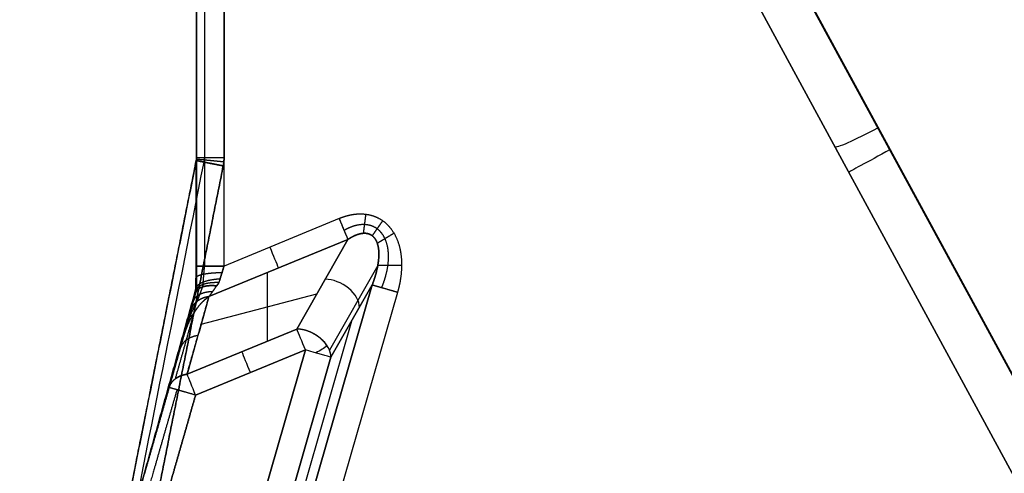
# Model space of a CAD drawing. Units: millimetres. Extents: x 577 to 1596, y -921 to 39.
# Drawn here: x 578 to 703, y -722 to -664 of the extents above; entities that cross this region are included whole.
import ezdxf

# ---------------------------------------------------------------- set-up
doc = ezdxf.new("R2010")
doc.units = ezdxf.units.MM
doc.header["$MEASUREMENT"] = 0
doc.layers.add('IGES level 10000', color=7, linetype='Continuous', true_color=0xffffff)

msp = doc.modelspace()

# ---------------------------------------------------------------- linework, layer by layer
at = {"layer": 'IGES level 10000'}
for p, q in [((600, -603.83, 1096.5), (600, -681.79, 1096.5)), ((600, -681.79, 1096.5), (600, -603.83, 1096.5)), ((603.5, -603.83, 1100), (603.5, -681.79, 1100)), ((603.5, -681.79, 1100), (603.5, -603.83, 1100)), ((725.51, -762.22, 906), (640.24, -605.17, 906)), ((640.24, -605.17, 1060.39), (722.01, -755.77, 1045.48)), ((640.24, -605.17, 906), (725.51, -762.22, 906)), ((722.01, -755.77, 1045.48), (640.24, -605.17, 1060.39)), ((725.51, -762.22, 983.19), (640.24, -605.17, 983.19)), ((646.53, -604.19, 900), (730.78, -759.36, 900)), ((730.78, -759.36, 900), (646.53, -604.19, 900)), ((727.48, -753.39, 1051.46), (648.3, -607.57, 1065.89)), ((648.3, -607.57, 1065.89), (727.48, -753.39, 1051.46)), ((682.87, -683.7, 906), (682.87, -683.7, 1052.62)), ((618.13, -689.57, -35.5), (603.5, -695.59, -35.5)), ((601.58, -699.48, -36.99), (619.23, -692.22, -36.99)), ((619.23, -692.22, -36.99), (601.58, -699.48, -36.99)), ((612.74, -703.61, -48.51), (619.23, -692.22, -36.99)), ((619.23, -692.22, -36.99), (612.74, -703.61, -48.51)), ((609.01, -705.14, -48.51), (609.01, -696.43, -36.99)), ((623.03, -695.51, -37.3), (616.89, -706.29, -48.2)), ((622.33, -697.99, -38.09), (607.42, -749.85, -38.09)), ((607.42, -749.85, -38.09), (622.33, -697.99, -38.09)), ((622.33, -697.99, -38.09), (617.08, -707.19, -47.41)), ((617.08, -707.19, -47.41), (622.33, -697.99, -38.09)), ((600.59, -702.99, -41.08), (615.28, -699.14, -43.99)), ((610.77, -750.45, -35.5), (625.57, -698.92, -35.5)), ((619.7, -702.59, -42.75), (606.14, -749.8, -42.75)), ((598.79, -709.35, -48.51), (612.74, -703.61, -48.51)), ((612.74, -703.61, -48.51), (598.79, -709.35, -48.51)), ((599.88, -712, -50), (613.83, -706.26, -50)), ((613.83, -706.26, -50), (599.88, -712, -50)), ((613.83, -706.26, -50), (601.61, -748.81, -50)), ((601.61, -748.81, -50), (613.83, -706.26, -50)), ((617.08, -707.19, -47.41), (604.86, -749.74, -47.41)), ((604.86, -749.74, -47.41), (617.08, -707.19, -47.41))]:
    msp.add_line(p, q, dxfattribs=at)
at = {"layer": 'IGES level 10000', "extrusion": (-0.475364, 0.875511, 0.086661)}
msp.add_arc((-279.89, 1128.96, -828.21), 6, 0.0002, 89.4665, dxfattribs=at)
at = {"layer": 'IGES level 10000', "extrusion": (-0.477159, 0.878817, 0)}
msp.add_arc((-279.89, 906, -926.64), 6, 270.0001, 0, dxfattribs=at)
at = {"layer": 'IGES level 10000', "extrusion": (5.6045e-16, 1, -2.28766e-08)}
msp.add_arc((-603.5, 1096.5, -681.79), 3.5, 360, 90, dxfattribs=at)
at = {"layer": 'IGES level 10000', "extrusion": (0.924762, 0.380546, 1.11378e-07)}
msp.add_arc((-872.92, -39, 309.21), 3.5, 90, 145, dxfattribs=at)
at = {"layer": 'IGES level 10000', "extrusion": (0.924762, 0.380546, 0)}
for centre, start, end in [((-872.92, -39, 299.67), 90.0003, 145.0003), ((-886.71, -46.5, 291.34), 269.9997, 324.9998)]:
    msp.add_arc(centre, 3.5, start, end, dxfattribs=at)
at = {"layer": 'IGES level 10000', "extrusion": (0.371641, 0.65277, 0.660133)}
for centre in [(-882.87, 169.75, -253.89), (-882.87, 169.75, -263.6)]:
    msp.add_arc(centre, 3.5, 200.1552, 310.2175, dxfattribs=at)
at = {"layer": 'IGES level 10000', "extrusion": (0.276209, 0.961098, 1.60501e-08)}
msp.add_arc((-794.29, -39, -498.94), 3.5, 15, 90, dxfattribs=at)
at = {"layer": 'IGES level 10000', "extrusion": (0.924762, 0.380546, 6.49413e-09)}
msp.add_arc((-886.71, -46.5, 298.89), 3.5, 270, 325, dxfattribs=at)
at = {"layer": 'IGES level 10000', "extrusion": (0.924762, 0.380546, 6.50572e-09)}
msp.add_arc((-886.71, -46.5, 298.89), 3.5, 270, 325, dxfattribs=at)
at = {"layer": 'IGES level 10000', "extrusion": (0.276209, 0.961098, 1.25496e-08)}
msp.add_arc((-785.03, -46.5, -509.24), 3.5, 195, 270, dxfattribs=at)
at = {"layer": 'IGES level 10000', "extrusion": (0.276209, 0.961098, 1.64055e-08)}
msp.add_arc((-785.03, -46.5, -509.24), 3.5, 195, 270, dxfattribs=at)
at = {"layer": 'IGES level 10000', "extrusion": (-0.367969, 0.894198, -0.254967)}
msp.add_arc((-298.89, -271.05, -845.55), 3.5, 218.0615, 252.1156, dxfattribs=at)
at = {"layer": 'IGES level 10000', "extrusion": (0.924762, 0.380546, 6.31706e-10)}
msp.add_arc((-886.71, -46.5, 283.8), 3.5, 270, 325, dxfattribs=at)
at = {"layer": 'IGES level 10000', "extrusion": (0.924762, 0.380546, 6.7712e-09)}
msp.add_arc((-886.71, -46.5, 283.8), 3.5, 270, 325, dxfattribs=at)
at = {"layer": 'IGES level 10000', "extrusion": (0.275676, 0.96125, 1.64075e-08)}
msp.add_arc((-772.92, -46.5, -519.04), 3.5, 270, 359.8807, dxfattribs=at)
at = {"layer": 'IGES level 10000', "extrusion": (0.961241, -0.275674, -0.004508)}
msp.add_arc((-519.04, -43.02, 773.12), 3.5, 270, 270.3263, dxfattribs=at)
at = {"layer": 'IGES level 10000'}
for points, degree in [([(600, -697.94, 0), (600, -678.37, 0), (600, -658.8, 0), (600, -639.23, 0), (600, -619.66, 0), (600, -600.09, 0)], 5), ([(600, -601.13, -32), (600, -620.02, -32), (600, -638.92, -32), (600, -657.81, -32), (600, -676.7, -32), (600, -695.59, -32)], 5), ([(600, -695.59, -32), (600, -648.36, -32), (600, -601.13, -32)], 2), ([(601.03, -601.13, -34.47), (601.03, -620.02, -34.47), (601.03, -638.92, -34.47), (601.03, -657.81, -34.47), (601.03, -676.7, -34.47), (601.03, -695.59, -34.47)], 5), ([(603.5, -695.59, -35.5), (603.5, -676.7, -35.5), (603.5, -657.81, -35.5), (603.5, -638.92, -35.5), (603.5, -620.02, -35.5), (603.5, -601.13, -35.5)], 5), ([(599.96, -682.18, 1096.49), (588.75, -738.45, 1096.5), (577.53, -794.72, 1096.5)], 2), ([(577.53, -794.72, 1096.5), (582.02, -772.22, 1096.5), (586.51, -749.71, 1096.5), (590.99, -727.2, 1096.5), (595.48, -704.69, 1096.49), (599.96, -682.18, 1096.49)], 5), ([(578.56, -794.84, 1098.98), (586.03, -757.35, 1098.97), (593.49, -719.87, 1098.97), (600.96, -682.38, 1098.97)], 3), ([(581.02, -795.12, 1100), (585.5, -772.67, 1100), (589.97, -750.22, 1100), (594.45, -727.77, 1100), (598.92, -705.32, 1100), (603.39, -682.87, 1100)], 5), ([(603.39, -682.87, 1100), (598.92, -705.32, 1100), (594.45, -727.77, 1100), (589.97, -750.22, 1100), (585.5, -772.67, 1100), (581.02, -795.12, 1100)], 5), ([(600, -681.79, 1096.5), (600, -681.92, 1096.5), (599.99, -682.05, 1096.49), (599.96, -682.18, 1096.49)], 3), ([(599.96, -682.18, 1096.49), (599.98, -682.11, 1096.49), (599.99, -682.03, 1096.49), (600, -681.95, 1096.5), (600, -681.87, 1096.5), (600, -681.79, 1096.5)], 5), ([(599.96, -682.18, 1096.49), (599.96, -682.18, 1097.59), (600.38, -682.27, 1098.7), (601.23, -682.44, 1099.57), (602.31, -682.65, 1100), (603.39, -682.87, 1100)], 5), ([(600.96, -682.38, 1098.97), (600.99, -682.27, 1098.97), (601.01, -682.15, 1098.97), (601.02, -682.03, 1098.97), (601.02, -681.91, 1098.97), (601.03, -681.79, 1098.97)], 5), ([(603.5, -681.79, 1100), (603.5, -682.01, 1100), (603.49, -682.22, 1100), (603.47, -682.44, 1100), (603.44, -682.65, 1100), (603.39, -682.87, 1100)], 5), ([(603.39, -682.87, 1100), (603.44, -682.65, 1100), (603.47, -682.44, 1100), (603.49, -682.22, 1100), (603.5, -682.01, 1100), (603.5, -681.79, 1100)], 5), ([(599.95, -688.19, 691.22), (599.97, -688.11, 691.22), (599.99, -688.03, 691.22), (600, -687.94, 691.22), (600, -687.86, 691.22), (600, -687.77, 691.22)], 5), ([(621.22, -691.43, -36.46), (621.27, -691.05, -36.1), (621.32, -690.6, -35.8), (621.39, -690.1, -35.6), (621.46, -689.57, -35.5), (621.52, -689.04, -35.5)], 5), ([(618.13, -689.57, -35.5), (618.45, -690.35, -35.5), (618.77, -691.13, -35.77), (619.04, -691.78, -36.3), (619.23, -692.22, -36.99)], 4), ([(622.33, -691.75, -36.38), (622.55, -691.44, -36.04), (622.8, -691.08, -35.77), (623.08, -690.68, -35.59), (623.37, -690.27, -35.5), (623.65, -689.85, -35.5)], 5), ([(622.96, -692.69, -36.53), (623.29, -692.49, -36.14), (623.69, -692.24, -35.83), (624.14, -691.97, -35.61), (624.62, -691.69, -35.5), (625.09, -691.4, -35.5)], 5), ([(599.94, -693.57, 329.68), (599.97, -693.47, 329.68), (599.98, -693.38, 329.68), (599.99, -693.29, 329.68), (600, -693.19, 329.67), (600, -693.1, 329.67)], 5), ([(600, -695.59, -32), (600, -695.59, -33.1), (600.43, -695.59, -34.2), (601.3, -695.59, -35.07), (602.4, -695.59, -35.5), (603.5, -695.59, -35.5)], 5), ([(600, -698.41, -32.5), (600, -697.51, -32.17), (600, -696.55, -32), (600, -695.59, -32)], 3), ([(603.5, -695.59, -35.5), (602.4, -695.59, -35.5), (601.3, -695.59, -35.07), (600.43, -695.59, -34.2), (600, -695.59, -33.1), (600, -695.59, -32)], 5), ([(600.86, -697.62, -34.65), (600.89, -697.22, -34.54), (600.92, -696.81, -34.47), (600.95, -696.4, -34.44), (600.99, -695.99, -34.44), (601.03, -695.59, -34.47)], 5), ([(603.5, -695.59, -35.5), (603.33, -696.14, -35.5), (603.16, -696.69, -35.59), (603, -697.21, -35.75)], 3), ([(623.03, -695.49, -37.29), (623.4, -695.49, -36.65), (623.93, -695.49, -36.09), (624.6, -695.49, -35.7), (625.35, -695.5, -35.5), (626.09, -695.5, -35.5)], 5), ([(599.93, -697.74, 49.25), (599.96, -697.64, 49.25), (599.98, -697.54, 49.25), (599.99, -697.43, 49.24), (600, -697.32, 49.24), (600, -697.22, 49.24)], 5), ([(599.98, -698.7, -32.84), (600.04, -698.32, -33.68), (600.4, -697.97, -34.53), (601.06, -697.73, -35.24), (601.91, -697.63, -35.71), (602.81, -697.67, -35.92)], 5), ([(600, -698.41, -32.5), (600, -698.07, -33.44), (600.36, -697.72, -34.38), (601.07, -697.43, -35.16), (602.01, -697.26, -35.62), (603, -697.21, -35.75)], 5), ([(600, -698.41, -32.5), (600, -698.07, -33.44), (600.36, -697.72, -34.38), (601.07, -697.43, -35.16), (602.01, -697.26, -35.62), (603, -697.21, -35.75)], 5), ([(600.79, -698.24, -34.98), (600.82, -698.11, -34.9), (600.85, -697.97, -34.82), (600.86, -697.84, -34.76), (600.86, -697.73, -34.7), (600.86, -697.62, -34.65)], 5), ([(603, -697.21, -35.75), (602.91, -697.52, -35.85), (602.75, -697.82, -35.97), (602.54, -698.11, -36.1)], 3), ([(603, -697.21, -35.75), (602.95, -697.39, -35.81), (602.87, -697.58, -35.88), (602.78, -697.76, -35.95), (602.67, -697.94, -36.03), (602.54, -698.11, -36.1)], 5), ([(622.33, -697.99, -38.09), (622.55, -698.05, -37.21), (623.06, -698.2, -36.4), (623.81, -698.41, -35.8), (624.69, -698.67, -35.5), (625.57, -698.92, -35.5)], 5), ([(585.29, -750.9, 0), (588.22, -740.42, 0), (591.14, -729.93, 0), (594.07, -719.45, 0), (597, -708.96, 0), (599.93, -698.48, 0)], 5), ([(599.3, -701.18, -35), (599.42, -700.77, -34.53), (599.54, -700.34, -34.13), (599.66, -699.9, -33.78), (599.79, -699.44, -33.48), (599.92, -698.97, -33.22)], 5), ([(599.3, -701.18, -35), (599.44, -700.67, -34.41), (599.6, -700.12, -33.94), (599.76, -699.56, -33.55), (599.92, -698.97, -33.22)], 4), ([(599.6, -700.11, -33.98), (599.73, -699.66, -34.61), (600.08, -699.26, -35.23), (600.62, -698.97, -35.79), (601.3, -698.83, -36.21), (602.04, -698.82, -36.48)], 5), ([(599.92, -698.97, -33.22), (600.04, -698.59, -33.97), (600.4, -698.28, -34.72), (600.99, -698.08, -35.37), (601.74, -698.03, -35.84), (602.54, -698.11, -36.1)], 5), ([(602.54, -698.11, -36.1), (601.74, -698.03, -35.84), (600.99, -698.08, -35.37), (600.4, -698.28, -34.72), (600.04, -698.59, -33.97), (599.92, -698.97, -33.22)], 5), ([(599.92, -698.97, -33.22), (599.95, -698.87, -33.06), (599.98, -698.76, -32.91), (599.99, -698.65, -32.76), (600, -698.53, -32.63), (600, -698.41, -32.5)], 5), ([(599.92, -698.97, -33.22), (599.97, -698.8, -32.96), (600, -698.61, -32.71), (600, -698.41, -32.5)], 3), ([(600.1, -700.06, -36.15), (600.23, -699.72, -35.82), (600.36, -699.37, -35.55), (600.5, -699, -35.33), (600.64, -698.62, -35.14), (600.79, -698.24, -34.98)], 5), ([(602.54, -698.11, -36.1), (602.29, -698.48, -36.27), (602.04, -698.83, -36.46), (601.8, -699.17, -36.7), (601.58, -699.48, -36.99)], 4), ([(602.54, -698.11, -36.1), (602.34, -698.4, -36.23), (602.14, -698.69, -36.38), (601.94, -698.97, -36.56), (601.75, -699.23, -36.76), (601.58, -699.48, -36.99)], 5), ([(598.64, -703.55, -37.76), (598.86, -702.79, -37.47), (599.11, -702.06, -37.17), (599.41, -701.37, -36.84), (599.74, -700.7, -36.5), (600.1, -700.06, -36.15)], 5), ([(601.58, -699.48, -36.99), (600.65, -702.79, -40.85), (599.72, -706.08, -44.69), (598.79, -709.35, -48.51)], 3), ([(598.79, -709.35, -48.51), (599.35, -707.39, -46.22), (599.91, -705.42, -43.92), (600.47, -703.44, -41.62), (601.02, -701.47, -39.31), (601.58, -699.48, -36.99)], 5), ([(601.58, -699.48, -36.99), (600.9, -699.58, -36.75), (600.28, -699.82, -36.4), (599.78, -700.19, -35.96), (599.45, -700.66, -35.48), (599.3, -701.18, -35)], 5), ([(601.58, -699.48, -36.99), (600.87, -699.58, -36.74), (600.27, -699.83, -36.38), (599.8, -700.18, -35.97), (599.46, -700.63, -35.5), (599.3, -701.18, -35)], 5), ([(597.32, -709.92, -47.66), (597.8, -708.24, -45.7), (598.27, -706.56, -43.75), (598.75, -704.88, -41.78), (599.22, -703.19, -39.81), (599.7, -701.5, -37.84)], 5), ([(598.97, -702.37, -36.39), (599.02, -702.21, -36.73), (599.1, -702.07, -37.05), (599.21, -701.96, -37.37), (599.35, -701.87, -37.67), (599.51, -701.81, -37.96)], 5), ([(596.52, -711.04, -46.51), (597.13, -708.9, -44.01), (597.74, -706.75, -41.5), (598.34, -704.59, -38.99)], 3), ([(598.34, -704.59, -38.99), (597.98, -705.89, -40.5), (597.61, -707.18, -42.01), (597.25, -708.46, -43.51), (596.89, -709.75, -45.01), (596.52, -711.04, -46.51)], 5), ([(600.19, -704.43, -42.77), (599.51, -704.52, -42.52), (598.89, -704.76, -42.17), (598.39, -705.13, -41.73), (598.06, -705.6, -41.25), (597.91, -706.12, -40.77)], 5), ([(596.52, -711.04, -46.51), (596.71, -710.39, -47.11), (597.2, -709.82, -47.71), (597.95, -709.47, -48.2), (598.79, -709.35, -48.51)], 4), ([(598.79, -709.35, -48.51), (598.26, -709.42, -48.32), (597.72, -709.59, -48.04), (597.12, -709.89, -47.64), (596.69, -710.43, -47.07), (596.52, -711.04, -46.51)], 5), ([(599.88, -712, -50), (598.83, -711.7, -50), (597.77, -711.39, -49.57), (596.94, -711.16, -48.7), (596.52, -711.04, -47.61), (596.52, -711.04, -46.51)], 5)]:
    msp.add_open_spline(points, degree=degree, dxfattribs=at)
for points, knots in [([(599.96, -682.18, 1096.49), (599.96, -683.38, 1015.44), (599.96, -684.59, 934.38), (599.96, -685.79, 853.33), (599.95, -688.92, 642.64), (599.95, -692.04, 431.94), (599.94, -693.88, 308.53), (599.94, -696.05, 162.37), (599.93, -698.23, 16.21), (599.93, -698.48, -0.28), (599.93, -698.73, -16.76), (599.92, -698.97, -33.22)], [2.274164, 2.274164, 2.274164, 2.274164, 2.274164, 2.274164, 575.555169, 575.555169, 575.555169, 1492.489969, 1492.489969, 1492.489969, 1609.312116, 1609.312116, 1609.312116, 1609.312116, 1609.312116, 1609.312116]), ([(599.92, -698.97, -33.22), (599.93, -698.73, -16.76), (599.93, -698.48, -0.28), (599.93, -698.23, 16.21), (599.93, -697.14, 89.29), (599.94, -696.06, 162.37), (599.94, -695.22, 218.42), (599.95, -693.32, 346.05), (599.95, -691.43, 473.1), (599.95, -690.36, 545.07), (599.96, -688.08, 699.2), (599.96, -685.79, 853.33), (599.96, -684.59, 934.38), (599.96, -683.38, 1015.44), (599.96, -682.18, 1096.49)], [1722.90333, 1722.90333, 1722.90333, 1722.90333, 1722.90333, 1722.90333, 1839.725482, 1839.725482, 1839.725482, 2239.781806, 2239.781806, 2239.781806, 2756.660281, 2756.660281, 2756.660281, 3329.941286, 3329.941286, 3329.941286, 3329.941286, 3329.941286, 3329.941286]), ([(603.39, -682.87, 1100), (602.85, -682.76, 1100), (602.31, -682.65, 1099.89), (601.8, -682.55, 1099.67), (600.89, -682.37, 1099.05), (600.28, -682.25, 1098.11), (600.06, -682.2, 1097.59), (599.96, -682.18, 1097.04), (599.96, -682.18, 1096.49)], [-3.5, -3.5, -3.5, -3.5, -3.5, -3.5, -1.75, -1.75, -1.75, 0, 0, 0, 0, 0, 0]), ([(599.98, -698.7, -32.83), (599.98, -698.45, -16.45), (599.98, -698.21, -0.05), (599.98, -697.97, 16.37), (599.98, -696.89, 89.37), (599.98, -695.81, 162.37), (599.98, -694.98, 218.41), (599.99, -693.09, 346.05), (599.99, -691.21, 473.1), (599.99, -690.15, 545.06), (599.99, -687.87, 699.2), (599.99, -685.59, 853.33), (599.99, -684.39, 934.39), (599.99, -683.19, 1015.44), (599.99, -681.99, 1096.49)], [351.035872, 351.035872, 351.035872, 351.035872, 351.035872, 351.035872, 467.298183, 467.298183, 467.298183, 867.35451, 867.35451, 867.35451, 1384.232983, 1384.232983, 1384.232983, 1957.525157, 1957.525157, 1957.525157, 1957.525157, 1957.525157, 1957.525157]), ([(599.99, -681.99, 1096.49), (599.99, -681.99, 1097.05), (600.1, -682, 1097.6), (600.31, -682.02, 1098.12), (600.93, -682.08, 1099.05), (601.86, -682.17, 1099.68), (602.38, -682.22, 1099.89), (602.93, -682.28, 1100), (603.47, -682.33, 1100)], [0, 0, 0, 0, 0, 0, 1.75, 1.75, 1.75, 3.5, 3.5, 3.5, 3.5, 3.5, 3.5]), ([(600, -681.79, 1096.5), (600, -682.99, 1015.44), (600, -684.18, 934.39), (600, -685.38, 853.33), (600, -687.65, 699.27), (600, -689.92, 545.21), (600, -690.98, 473.31), (600, -692.85, 346.26), (600, -694.73, 218.63), (600, -695.56, 162.51), (600, -696.63, 89.5), (600, -697.7, 16.5), (600, -697.94, 0.14), (600, -698.18, -16.19), (600, -698.41, -32.5)], [85.653235, 85.653235, 85.653235, 85.653235, 85.653235, 85.653235, 658.956687, 658.956687, 658.956687, 1175.320066, 1175.320066, 1175.320066, 1575.891487, 1575.891487, 1575.891487, 1691.683444, 1691.683444, 1691.683444, 1691.683444, 1691.683444, 1691.683444]), ([(600, -698.41, -32.5), (600, -698.18, -16.19), (600, -697.94, 0.14), (600, -697.7, 16.5), (600, -695.56, 162.51), (600, -693.41, 308.52), (600, -691.59, 431.94), (600, -688.49, 642.63), (600, -685.38, 853.33), (600, -684.18, 934.39), (600, -682.99, 1015.44), (600, -681.79, 1096.5)], [1611.807849, 1611.807849, 1611.807849, 1611.807849, 1611.807849, 1611.807849, 1727.599807, 1727.599807, 1727.599807, 2644.534607, 2644.534607, 2644.534607, 3217.838059, 3217.838059, 3217.838059, 3217.838059, 3217.838059, 3217.838059]), ([(600, -681.79, 1096.5), (600, -681.79, 1097.05), (600.11, -681.79, 1097.6), (600.32, -681.79, 1098.12), (600.95, -681.79, 1099.05), (601.88, -681.79, 1099.68), (602.4, -681.79, 1099.89), (602.95, -681.79, 1100), (603.5, -681.79, 1100)], [0, 0, 0, 0, 0, 0, 1.75, 1.75, 1.75, 3.5, 3.5, 3.5, 3.5, 3.5, 3.5]), ([(625.57, -698.92, -35.5), (625.76, -698.26, -35.5), (625.92, -697.59, -35.5), (626.02, -696.9, -35.5), (626.16, -695.39, -35.5), (626.02, -693.84, -35.5), (625.85, -693, -35.5), (625.41, -691.78, -35.5), (624.62, -690.71, -35.5), (624.34, -690.38, -35.5), (623.66, -689.79, -35.5), (622.86, -689.37, -35.5), (622.42, -689.21, -35.5), (621.38, -688.96, -35.5), (620.33, -688.98, -35.5), (619.75, -689.06, -35.5), (619.08, -689.22, -35.5), (618.44, -689.45, -35.5), (618.34, -689.49, -35.5), (618.24, -689.53, -35.5), (618.13, -689.57, -35.5)], [25.71623, 25.71623, 25.71623, 25.71623, 25.71623, 25.71623, 30.12627, 30.12627, 30.12627, 35.29427, 35.29427, 35.29427, 37.718366, 37.718366, 37.718366, 40.312431, 40.312431, 40.312431, 43.755179, 43.755179, 43.755179, 44.432462, 44.432462, 44.432462, 44.432462, 44.432462, 44.432462]), ([(623.53, -698.33, -36.22), (623.75, -697.79, -36.17), (623.95, -697.23, -36.12), (624.11, -696.66, -36.07), (624.39, -695.4, -35.97), (624.44, -694.11, -35.88), (624.38, -693.41, -35.84), (624.15, -692.4, -35.78), (623.63, -691.53, -35.74), (623.44, -691.28, -35.73), (622.96, -690.81, -35.72), (622.37, -690.51, -35.72), (622.04, -690.4, -35.73), (621.16, -690.25, -35.75), (620.26, -690.39, -35.79), (619.73, -690.56, -35.82), (619.23, -690.79, -35.86), (618.75, -691.07, -35.9)], [24.06632, 24.06632, 24.06632, 24.06632, 24.06632, 24.06632, 28.47636, 28.47636, 28.47636, 33.644359, 33.644359, 33.644359, 36.068456, 36.068456, 36.068456, 38.66252, 38.66252, 38.66252, 42.782551, 42.782551, 42.782551, 42.782551, 42.782551, 42.782551]), ([(619.23, -692.22, -36.99), (619.29, -692.18, -36.97), (619.35, -692.14, -36.95), (619.42, -692.1, -36.93), (619.8, -691.86, -36.8), (620.2, -691.66, -36.68), (620.55, -691.53, -36.6), (621.14, -691.39, -36.46), (621.71, -691.44, -36.39), (621.94, -691.5, -36.37), (622.34, -691.71, -36.36), (622.66, -692.05, -36.41), (622.78, -692.24, -36.44), (623.1, -692.91, -36.58), (623.2, -693.73, -36.78), (623.19, -694.31, -36.95), (623.09, -695.4, -37.26), (622.83, -696.49, -37.6), (622.68, -696.99, -37.77), (622.51, -697.49, -37.93), (622.33, -697.99, -38.09)], [3.5, 3.5, 3.5, 3.5, 3.5, 3.5, 4.177282, 4.177282, 4.177282, 7.62003, 7.62003, 7.62003, 10.214094, 10.214094, 10.214094, 12.638191, 12.638191, 12.638191, 17.80619, 17.80619, 17.80619, 22.21623, 22.21623, 22.21623, 22.21623, 22.21623, 22.21623]), ([(622.33, -697.99, -38.09), (622.51, -697.49, -37.93), (622.68, -696.99, -37.77), (622.83, -696.49, -37.6), (623.09, -695.4, -37.26), (623.19, -694.31, -36.95), (623.2, -693.73, -36.78), (623.1, -692.91, -36.58), (622.78, -692.24, -36.44), (622.66, -692.05, -36.41), (622.34, -691.71, -36.36), (621.94, -691.5, -36.37), (621.71, -691.44, -36.39), (621.08, -691.39, -36.47), (620.41, -691.57, -36.63), (620, -691.74, -36.74), (619.61, -691.96, -36.86), (619.23, -692.22, -36.99)], [2.92095, 2.92095, 2.92095, 2.92095, 2.92095, 2.92095, 7.33099, 7.33099, 7.33099, 12.49899, 12.49899, 12.49899, 14.923086, 14.923086, 14.923086, 17.517151, 17.517151, 17.517151, 21.637182, 21.637182, 21.637182, 21.637182, 21.637182, 21.637182]), ([(600, -695.59, -32), (600, -695.86, -32), (600, -696.13, -32.01), (600, -696.39, -32.03), (600, -696.96, -32.1), (600, -697.53, -32.22), (600, -697.83, -32.3), (600, -698.12, -32.4), (600, -698.41, -32.5)], [32.706978, 32.706978, 32.706978, 32.706978, 32.706978, 32.706978, 34.159267, 34.159267, 34.159267, 35.850405, 35.850405, 35.850405, 35.850405, 35.850405, 35.850405]), ([(600, -697.03, -32.13), (600, -696.93, -32.64), (600.1, -696.84, -33.16), (600.29, -696.75, -33.65), (600.87, -696.6, -34.54), (601.72, -696.48, -35.16), (602.21, -696.44, -35.39), (602.72, -696.42, -35.53), (603.25, -696.41, -35.56)], [0, 0, 0, 0, 0, 0, 1.75, 1.75, 1.75, 3.5, 3.5, 3.5, 3.5, 3.5, 3.5]), ([(603, -697.21, -35.75), (603.05, -697.04, -35.7), (603.11, -696.87, -35.65), (603.16, -696.7, -35.61), (603.26, -696.38, -35.55), (603.36, -696.05, -35.52), (603.41, -695.9, -35.51), (603.45, -695.75, -35.5), (603.5, -695.59, -35.5)], [26.063558, 26.063558, 26.063558, 26.063558, 26.063558, 26.063558, 27.75469, 27.75469, 27.75469, 29.206978, 29.206978, 29.206978, 29.206978, 29.206978, 29.206978]), ([(598.34, -704.59, -38.99), (598.55, -703.88, -38.73), (598.8, -703.17, -38.48), (599.1, -702.5, -38.22), (599.7, -701.41, -37.81), (600.46, -700.44, -37.41), (600.79, -700.08, -37.26), (601.17, -699.75, -37.12), (601.58, -699.48, -36.99)], [15.864833, 15.864833, 15.864833, 15.864833, 15.864833, 15.864833, 24.630794, 24.630794, 24.630794, 30.435124, 30.435124, 30.435124, 30.435124, 30.435124, 30.435124]), ([(601.58, -699.48, -36.99), (601.34, -699.63, -37.06), (601.12, -699.81, -37.14), (600.91, -699.99, -37.22), (600.36, -700.55, -37.46), (599.88, -701.19, -37.72), (599.6, -701.62, -37.88), (599.14, -702.45, -38.21), (598.76, -703.33, -38.53), (598.6, -703.75, -38.68), (598.46, -704.17, -38.84), (598.34, -704.59, -38.99)], [145.944484, 145.944484, 145.944484, 145.944484, 145.944484, 145.944484, 148.936426, 148.936426, 148.936426, 154.351884, 154.351884, 154.351884, 159.023161, 159.023161, 159.023161, 159.023161, 159.023161, 159.023161]), ([(598.34, -704.59, -38.99), (598.35, -704.55, -38.94), (598.37, -704.51, -38.9), (598.38, -704.47, -38.85), (598.4, -704.39, -38.76), (598.42, -704.31, -38.66), (598.43, -704.27, -38.62), (598.53, -703.94, -38.23), (598.62, -703.61, -37.84), (598.7, -703.32, -37.51), (598.83, -702.85, -36.95), (598.96, -702.39, -36.42), (599.01, -702.21, -36.21), (599.1, -701.88, -35.82), (599.19, -701.57, -35.46), (599.23, -701.43, -35.3), (599.27, -701.3, -35.14), (599.3, -701.18, -35)], [1703.625931, 1703.625931, 1703.625931, 1703.625931, 1703.625931, 1703.625931, 1704.448715, 1704.448715, 1704.448715, 1705.271498, 1705.271498, 1705.271498, 1711.256625, 1711.256625, 1711.256625, 1715.13959, 1715.13959, 1715.13959, 1718.424915, 1718.424915, 1718.424915, 1718.424915, 1718.424915, 1718.424915]), ([(599.3, -701.18, -35), (599.27, -701.29, -35.13), (599.24, -701.41, -35.27), (599.2, -701.53, -35.41), (599.1, -701.91, -35.86), (598.98, -702.32, -36.33), (598.9, -702.6, -36.67), (598.76, -703.1, -37.25), (598.62, -703.61, -37.84), (598.57, -703.79, -38.05), (598.5, -704.05, -38.35), (598.42, -704.31, -38.65), (598.41, -704.34, -38.7), (598.39, -704.41, -38.78), (598.37, -704.49, -38.86), (598.36, -704.52, -38.91), (598.35, -704.56, -38.95), (598.34, -704.59, -38.99)], [0, 0, 0, 0, 0, 0, 3.103261, 3.103261, 3.103261, 9.338072, 9.338072, 9.338072, 14.282775, 14.282775, 14.282775, 15.073804, 15.073804, 15.073804, 15.864833, 15.864833, 15.864833, 15.864833, 15.864833, 15.864833]), ([(617.08, -707.19, -47.41), (617.08, -707.14, -47.45), (617.08, -707.1, -47.5), (617.08, -707.05, -47.55), (617.07, -706.95, -47.64), (617.06, -706.85, -47.73), (617.05, -706.8, -47.77), (617.03, -706.71, -47.85), (617.01, -706.62, -47.94), (616.99, -706.57, -47.97), (616.97, -706.48, -48.05), (616.94, -706.39, -48.12), (616.92, -706.34, -48.15), (616.89, -706.26, -48.22), (616.85, -706.17, -48.28), (616.83, -706.13, -48.31), (616.79, -706.05, -48.37), (616.74, -705.97, -48.42), (616.72, -705.93, -48.45), (616.68, -705.86, -48.5), (616.63, -705.78, -48.55), (616.61, -705.75, -48.57), (616.56, -705.68, -48.61), (616.51, -705.61, -48.65), (616.49, -705.57, -48.67), (616.44, -705.51, -48.71), (616.39, -705.44, -48.75), (616.37, -705.41, -48.76), (616.32, -705.35, -48.79), (616.27, -705.29, -48.83), (616.24, -705.26, -48.84), (616.19, -705.21, -48.87), (616.14, -705.15, -48.89), (616.11, -705.12, -48.9), (616.06, -705.07, -48.93), (616.01, -705.02, -48.95), (615.98, -705, -48.96), (615.9, -704.92, -48.99), (615.82, -704.85, -49.01), (615.77, -704.8, -49.03), (615.66, -704.72, -49.06), (615.56, -704.63, -49.08), (615.5, -704.59, -49.09), (615.34, -704.48, -49.11), (615.18, -704.37, -49.13), (615.07, -704.3, -49.13), (614.84, -704.17, -49.13), (614.61, -704.06, -49.11), (614.49, -704, -49.1), (614.3, -703.93, -49.07), (614.11, -703.86, -49.03), (614.04, -703.83, -49.02), (613.91, -703.79, -48.98), (613.77, -703.75, -48.94), (613.7, -703.73, -48.92), (613.55, -703.7, -48.87), (613.4, -703.67, -48.82), (613.32, -703.66, -48.79), (613.17, -703.63, -48.72), (613, -703.62, -48.64), (612.92, -703.61, -48.6), (612.83, -703.61, -48.56), (612.74, -703.61, -48.51)], [1.308997, 1.308997, 1.308997, 1.308997, 1.308997, 1.308997, 1.55411, 1.55411, 1.55411, 1.799222, 1.799222, 1.799222, 2.044335, 2.044335, 2.044335, 2.289448, 2.289448, 2.289448, 2.534561, 2.534561, 2.534561, 2.779674, 2.779674, 2.779674, 3.024786, 3.024786, 3.024786, 3.269899, 3.269899, 3.269899, 3.515012, 3.515012, 3.515012, 3.760125, 3.760125, 3.760125, 4.005238, 4.005238, 4.005238, 4.25035, 4.25035, 4.25035, 4.740576, 4.740576, 4.740576, 5.230801, 5.230801, 5.230801, 6.211253, 6.211253, 6.211253, 7.191704, 7.191704, 7.191704, 7.681929, 7.681929, 7.681929, 8.172155, 8.172155, 8.172155, 8.66238, 8.66238, 8.66238, 9.152606, 9.152606, 9.152606, 9.152606, 9.152606, 9.152606]), ([(585.62, -749.04, -46.49), (586.53, -745.87, -46.49), (587.79, -741.46, -46.49), (589.38, -735.92, -46.49), (591.19, -729.62, -46.5), (593, -723.32, -46.5), (594.17, -719.23, -46.5), (595.35, -715.13, -46.5), (596.52, -711.04, -46.51)], [1624.706649, 1624.706649, 1624.706649, 1624.706649, 1624.706649, 1624.706649, 1646.498096, 1646.498096, 1646.498096, 1687.081767, 1687.081767, 1687.081767, 1687.081767, 1687.081767, 1687.081767]), ([(596.52, -711.04, -46.51), (595.35, -715.13, -46.5), (594.17, -719.23, -46.5), (593, -723.32, -46.5), (591.19, -729.62, -46.5), (589.38, -735.92, -46.49), (587.79, -741.46, -46.49), (586.53, -745.87, -46.49), (585.62, -749.04, -46.49)], [65.404412, 65.404412, 65.404412, 65.404412, 65.404412, 65.404412, 105.988083, 105.988083, 105.988083, 127.77953, 127.77953, 127.77953, 127.77953, 127.77953, 127.77953]), ([(597.51, -711.32, -48.98), (596.33, -715.41, -48.98), (595.16, -719.51, -48.98), (593.98, -723.61, -48.97), (592.18, -729.89, -48.97), (590.38, -736.17, -48.97), (588.81, -741.64, -48.97), (587.54, -746.04, -48.97), (586.63, -749.22, -48.97)], [892.276335, 892.276335, 892.276335, 892.276335, 892.276335, 892.276335, 932.860006, 932.860006, 932.860006, 954.512187, 954.512187, 954.512187, 954.512187, 954.512187, 954.512187]), ([(589.09, -749.66, -50), (590, -746.45, -50), (591.26, -742.07, -50), (592.78, -736.79, -50), (594.57, -730.54, -50), (596.36, -724.29, -50), (597.53, -720.19, -50), (598.71, -716.1, -50), (599.88, -712, -50)], [0, 0, 0, 0, 0, 0, 21.320741, 21.320741, 21.320741, 61.904412, 61.904412, 61.904412, 61.904412, 61.904412, 61.904412]), ([(599.88, -712, -50), (598.71, -716.1, -50), (597.53, -720.19, -50), (596.36, -724.29, -50), (594.57, -730.54, -50), (592.78, -736.79, -50), (591.26, -742.07, -50), (590, -746.45, -50), (589.09, -749.66, -50)], [2564.099846, 2564.099846, 2564.099846, 2564.099846, 2564.099846, 2564.099846, 2604.683517, 2604.683517, 2604.683517, 2626.004258, 2626.004258, 2626.004258, 2626.004258, 2626.004258, 2626.004258])]:
    msp.add_open_spline(points, degree=5, knots=knots, dxfattribs=at)

doc.saveas('drawing.dxf')
